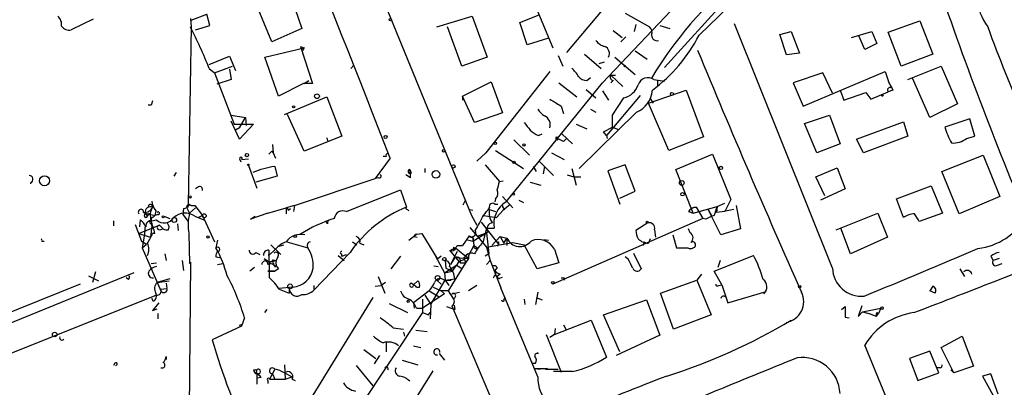
# Model space of a CAD drawing. Extents: x 5 to 183710, y -239199 to 2339.
# Drawn here: x 660 to 771, y 1967 to 2009 of the extents above; entities that cross this region are included whole.
import ezdxf

# ---------------------------------------------------------------- set-up
doc = ezdxf.new("R2010")
doc.units = 0
doc.header["$MEASUREMENT"] = 0
doc.layers.add('MAIN', color=5, linetype='CONTINUOUS')

msp = doc.modelspace()

# ---------------------------------------------------------------- linework, layer by layer
at = {"layer": 'MAIN'}
for p, q in [((677.8413, 2067.8985), (711.2, 1986.6185)), ((725.932, 2001.5198), (749.046, 2025.9038)), ((713.9093, 2020.9932), (720.344, 2005.4145)), ((731.774, 2016.6752), (721.868, 2004.9065)), ((732.8747, 2003.2132), (745.49, 2017.0985)), ((690.88, 2011.2565), (692.15, 2007.6158)), ((741.8493, 2011.7645), (736.7693, 2006.8538)), ((688.7633, 2006.0918), (687.2393, 2009.8172)), ((668.6973, 2008.6318), (666.242, 2007.4465)), ((679.6193, 2008.7165), (679.704, 2007.7852)), ((679.704, 2008.5472), (681.482, 2009.2245)), ((681.8207, 2007.9545), (681.482, 2009.2245)), ((707.3053, 2007.7852), (711.2847, 2008.9705)), ((711.2847, 2008.9705), (712.978, 2004.3985)), ((716.6187, 2008.2932), (718.82, 2009.1398)), ((728.472, 2009.3092), (731.1813, 2007.7852)), ((679.704, 2007.7852), (679.3653, 1987.8038)), ((680.212, 2007.4465), (681.8207, 2007.9545)), ((692.15, 2007.6158), (688.7633, 2006.0918)), ((710.0993, 2003.3825), (708.4907, 2007.7852)), ((717.4653, 2005.7532), (716.6187, 2008.2932)), ((729.6573, 2008.0392), (729.488, 2007.2772)), ((732.3667, 2007.9545), (733.4673, 2007.6158)), ((751.7553, 1980.6918), (740.7487, 2008.1238)), ((758.0207, 2007.1925), (761.5767, 2008.4625)), ((761.5767, 2008.4625), (763.016, 2004.7372)), ((719.836, 2006.5152), (717.4653, 2005.7532)), ((727.1173, 2007.3618), (728.1333, 2006.5998)), ((728.5567, 2006.6845), (727.964, 2006.0918)), ((745.8287, 2006.9385), (747.0987, 2007.2772)), ((746.5907, 2004.6525), (745.8287, 2006.9385)), ((747.0987, 2007.2772), (748.03, 2004.8218)), ((753.872, 2006.5998), (756.158, 2007.2772)), ((755.396, 2005.2452), (754.7187, 2006.7692)), ((756.158, 2007.2772), (756.7507, 2005.9225)), ((759.46, 2003.3825), (758.0207, 2007.1925)), ((688.0013, 2004.3985), (692.404, 2005.4145)), ((691.9807, 2005.5838), (692.404, 2005.4145)), ((691.9807, 2005.5838), (693.3353, 2001.4352)), ((692.404, 2005.4145), (692.2347, 2005.0758)), ((756.7507, 2005.9225), (755.396, 2005.2452)), ((681.736, 2003.5518), (684.022, 2004.4832)), ((684.022, 2004.4832), (684.6993, 2002.8745)), ((689.5253, 1999.9958), (688.0013, 2004.3985)), ((712.978, 2004.3985), (710.0993, 2003.3825)), ((720.9367, 2004.5678), (721.4447, 2003.3825)), ((723.9, 2004.7372), (725.7627, 2003.1285)), ((727.2867, 2004.3985), (729.5727, 2002.4512)), ((729.5727, 2005.0758), (730.9273, 2004.1445)), ((748.03, 2004.8218), (746.5907, 2004.6525)), ((763.016, 2004.7372), (759.46, 2003.3825)), ((681.736, 2003.1285), (682.3287, 2002.6205)), ((682.3287, 2002.6205), (684.3607, 2003.3825)), ((697.6533, 2003.1285), (697.992, 2003.4672)), ((726.1013, 2003.8058), (725.5087, 2003.6365)), ((728.472, 2003.4672), (728.3027, 2003.2978)), ((760.222, 2001.8585), (763.9473, 2003.3825)), ((763.9473, 2003.3825), (765.81, 1999.1492)), ((682.3287, 2002.6205), (684.53, 1996.8632)), ((684.022, 2003.0438), (684.1913, 2001.8585)), ((720.0053, 2002.7898), (712.8087, 1993.6458)), ((724.154, 2001.7738), (724.5773, 2002.1125)), ((726.8633, 2002.3665), (727.3713, 2002.3665)), ((726.8633, 2002.3665), (728.218, 2001.0965)), ((750.6547, 2002.6205), (747.3527, 2001.5198)), ((748.4533, 1998.8952), (757.682, 2002.7898)), ((751.7553, 2000.3345), (750.6547, 2002.6205)), ((757.682, 2002.7898), (758.1053, 2001.4352)), ((762.6773, 1997.6252), (760.73, 2002.0278)), ((684.1913, 2001.8585), (682.5827, 2001.3505)), ((692.3193, 2001.4352), (689.5253, 1999.9958)), ((693.3353, 2001.4352), (692.3193, 2001.4352)), ((692.404, 2001.4352), (692.912, 2001.7738)), ((710.184, 1999.9958), (713.4013, 2001.6045)), ((713.4013, 2001.6045), (714.6713, 1998.1332)), ((718.82, 1992.7145), (725.932, 2001.5198)), ((721.0213, 2001.5198), (723.0533, 1999.9112)), ((727.1173, 2001.7738), (726.8633, 2001.5198)), ((731.6893, 2001.8585), (732.8747, 2001.6892)), ((732.1127, 2001.7738), (732.1127, 2001.1812)), ((732.1127, 2001.7738), (732.1127, 2001.1812)), ((747.3527, 2001.5198), (748.4533, 1998.8952)), ((690.2027, 1997.9638), (694.944, 1999.9112)), ((694.944, 1999.9112), (696.6373, 1995.5085)), ((710.184, 1999.9958), (710.184, 1999.5725)), ((711.5387, 1997.0325), (710.184, 1999.9958)), ((724.0693, 2000.7578), (725.17, 1999.8265)), ((725.932, 2000.5885), (726.6093, 1999.5725)), ((730.1653, 2000.0805), (726.3553, 1995.5932)), ((727.0327, 1997.8792), (728.3027, 1999.8265)), ((731.0967, 1999.2338), (735.33, 2000.6732)), ((735.33, 2000.6732), (737.2773, 1995.4238)), ((752.602, 2000.6732), (753.0253, 1999.5725)), ((753.0253, 1999.5725), (755.4807, 2000.4192)), ((755.4807, 2000.4192), (756.0733, 1999.6572)), ((756.0733, 1999.6572), (758.0207, 2000.5038)), ((758.5287, 2000.6732), (758.0207, 2000.5038)), ((675.2167, 1998.9798), (674.878, 1998.9798)), ((721.2753, 1998.8952), (721.5293, 1998.0485)), ((733.3827, 1993.8998), (731.0967, 1999.2338)), ((731.266, 1999.7418), (731.6047, 1999.2338)), ((765.81, 1999.1492), (762.6773, 1997.6252)), ((684.1913, 1997.8792), (685.8, 1997.6252)), ((685.1227, 1996.4398), (685.8, 1997.6252)), ((685.8, 1997.6252), (685.8847, 1996.6938)), ((692.404, 1993.8152), (690.5413, 1997.9638)), ((714.6713, 1998.1332), (711.5387, 1997.0325)), ((729.742, 1998.2178), (723.3073, 1991.8678)), ((724.5773, 1998.5565), (725.17, 1998.2178)), ((727.0327, 1996.5245), (727.0327, 1997.8792)), ((748.6227, 1996.9478), (751.4167, 1997.8792)), ((751.4167, 1997.8792), (752.602, 1994.6618)), ((685.1227, 1995.1698), (684.1913, 1997.2018)), ((684.53, 1996.8632), (686.7313, 1996.8632)), ((685.1227, 1996.4398), (684.6993, 1996.1858)), ((685.292, 1996.8632), (685.1227, 1996.4398)), ((686.7313, 1996.8632), (685.1227, 1995.1698)), ((722.9687, 1996.8632), (724.154, 1996.3552)), ((726.0167, 1996.0165), (727.0327, 1996.5245)), ((727.0327, 1996.5245), (727.71, 1996.2705)), ((749.9773, 1993.6458), (748.6227, 1996.9478)), ((754.4647, 1995.1698), (759.714, 1997.1172)), ((759.714, 1997.1172), (760.222, 1995.5085)), ((767.1647, 1997.4558), (764.3707, 1996.5245)), ((767.7573, 1995.5085), (767.1647, 1997.4558)), ((696.6373, 1995.5085), (692.404, 1993.8152)), ((694.944, 1995.3392), (695.0287, 1995.0005)), ((718.7353, 1995.5932), (719.1587, 1995.7625)), ((720.7673, 1995.4238), (720.9367, 1995.1698)), ((721.36, 1995.7625), (722.5453, 1994.6618)), ((726.3553, 1995.5932), (726.0167, 1996.0165)), ((726.3553, 1995.5932), (726.44, 1995.2545)), ((737.2773, 1995.4238), (733.3827, 1993.8998)), ((760.222, 1995.5085), (755.2267, 1993.6458)), ((766.826, 1995.2545), (767.7573, 1995.5085)), ((688.848, 1994.5772), (688.9327, 1993.6458)), ((715.9413, 1995.0852), (717.7193, 1993.3918)), ((721.5293, 1994.9158), (721.868, 1995.2545)), ((752.602, 1994.6618), (749.9773, 1993.6458)), ((755.2267, 1993.6458), (754.4647, 1995.1698)), ((688.7633, 1993.8152), (688.9327, 1993.6458)), ((688.9327, 1993.6458), (689.1867, 1993.0532)), ((701.6327, 1993.2225), (701.294, 1993.2225)), ((711.7927, 1992.7145), (712.8087, 1993.6458)), ((713.9093, 1993.8998), (717.042, 1991.8678)), ((720.1747, 1993.6458), (721.614, 1992.8838)), ((734.1447, 1991.7832), (738.2933, 1993.4765)), ((738.2933, 1993.4765), (740.3253, 1988.3965)), ((764.032, 1991.5292), (768.6887, 1993.3918)), ((768.6887, 1993.3918), (770.5513, 1988.7352)), ((685.1227, 1992.9685), (685.292, 1992.6298)), ((685.3767, 1992.8838), (686.1387, 1992.9685)), ((686.1387, 1992.2065), (687.07, 1989.6665)), ((689.102, 1992.1218), (689.356, 1991.0212)), ((702.056, 1993.0532), (700.3627, 1990.7672)), ((712.724, 1992.2912), (714.3327, 1990.4285)), ((715.0947, 1988.1425), (718.82, 1992.7145)), ((718.1427, 1992.1218), (718.4813, 1991.5292)), ((718.82, 1992.7145), (720.4287, 1991.1058)), ((719.4127, 1992.1218), (719.2433, 1991.2752)), ((728.472, 1992.2912), (726.5247, 1991.6138)), ((729.5727, 1989.3278), (728.472, 1992.2912)), ((678.0107, 1991.4445), (677.7567, 1991.0212)), ((689.356, 1991.0212), (686.9853, 1990.3438)), ((704.342, 1990.8518), (703.834, 1991.1905)), ((704.2573, 1991.7832), (704.4267, 1991.3598)), ((705.9507, 1991.8678), (705.9507, 1991.4445)), ((721.9527, 1991.1905), (722.7147, 1990.9365)), ((722.4607, 1991.8678), (722.9687, 1990.0052)), ((722.7147, 1990.9365), (723.4767, 1990.9365)), ((726.5247, 1991.6138), (727.8793, 1987.8885)), ((736.092, 1986.8725), (734.1447, 1991.7832)), ((749.8927, 1990.9365), (752.2633, 1991.9525)), ((750.9087, 1988.8198), (749.8927, 1990.9365)), ((752.2633, 1991.9525), (753.1947, 1989.5818)), ((765.9793, 1986.7878), (764.032, 1991.5292)), ((680.5507, 1989.8358), (680.212, 1989.5818)), ((691.3033, 1987.7192), (700.3627, 1990.7672)), ((700.786, 1990.8518), (700.3627, 1990.7672)), ((714.3327, 1990.4285), (714.756, 1990.5132)), ((717.804, 1990.3438), (718.9893, 1990.0052)), ((758.952, 1988.4812), (762.8467, 1989.9205)), ((762.8467, 1989.9205), (764.1167, 1986.8725)), ((697.1453, 1987.0418), (703.2413, 1989.4972)), ((703.2413, 1989.4972), (703.9187, 1987.5498)), ((714.6713, 1988.7352), (715.8567, 1987.4652)), ((727.8793, 1988.5658), (729.5727, 1989.3278)), ((753.1947, 1989.5818), (750.4007, 1988.3118)), ((770.5513, 1988.7352), (765.9793, 1986.7878)), ((679.3653, 1987.8038), (679.8733, 1987.7192)), ((679.704, 1987.7192), (680.1273, 1987.7192)), ((679.8733, 1987.7192), (680.1273, 1987.7192)), ((679.8733, 1987.7192), (680.1273, 1987.7192)), ((680.1273, 1987.7192), (680.974, 1986.6185)), ((691.3033, 1987.7192), (690.372, 1987.4652)), ((691.3033, 1987.7192), (691.2187, 1987.0418)), ((710.2687, 1987.8038), (710.5227, 1988.3118)), ((713.9093, 1988.4812), (713.8247, 1988.1425)), ((713.8247, 1987.8885), (714.1633, 1987.8885)), ((715.518, 1987.8038), (714.756, 1987.2112)), ((716.534, 1988.3118), (717.042, 1988.0578)), ((736.092, 1986.8725), (738.8013, 1987.6345)), ((738.8013, 1987.6345), (738.7167, 1986.9572)), ((738.8013, 1987.6345), (739.648, 1987.9732)), ((740.3253, 1988.3965), (739.648, 1987.0418)), ((740.918, 1987.7192), (741.426, 1985.0945)), ((759.714, 1986.3645), (758.952, 1988.4812)), ((674.4547, 1986.5338), (674.5393, 1986.8725)), ((674.5393, 1986.8725), (675.64, 1986.6185)), ((674.5393, 1986.8725), (674.7933, 1986.5338)), ((674.7933, 1986.5338), (675.0473, 1986.8725)), ((675.7247, 1987.1265), (675.64, 1986.6185)), ((675.9787, 1986.7032), (675.64, 1986.6185)), ((676.656, 1986.5338), (677.3333, 1986.2798)), ((678.8573, 1987.3805), (678.7727, 1986.7032)), ((678.7727, 1986.7032), (679.3653, 1985.9412)), ((679.196, 1987.5498), (679.5347, 1986.8725)), ((680.212, 1987.4652), (679.5347, 1986.8725)), ((680.1273, 1986.5338), (681.1433, 1986.1105)), ((680.974, 1986.6185), (680.5507, 1986.3645)), ((680.974, 1986.6185), (682.3287, 1983.6552)), ((688.34, 1986.8725), (686.3927, 1986.1952)), ((686.3927, 1986.1952), (686.9007, 1986.5338)), ((688.34, 1986.8725), (690.372, 1987.4652)), ((690.372, 1987.4652), (690.372, 1986.7878)), ((690.626, 1987.2112), (690.88, 1987.3805)), ((704.0033, 1987.2958), (704.1727, 1987.1265)), ((711.0307, 1987.2958), (711.3693, 1987.2112)), ((711.2, 1986.6185), (711.7927, 1985.5178)), ((712.5547, 1986.6185), (713.994, 1986.3645)), ((713.232, 1987.2958), (713.9093, 1987.0418)), ((714.756, 1987.2112), (713.994, 1986.3645)), ((714.9253, 1987.2958), (714.756, 1987.2112)), ((735.584, 1987.0418), (736.092, 1986.8725)), ((735.9227, 1987.4652), (736.4307, 1987.5498)), ((736.4307, 1987.5498), (737.1927, 1986.2798)), ((737.7853, 1987.2958), (738.2087, 1986.5338)), ((739.2247, 1984.4172), (737.7853, 1987.2958)), ((739.648, 1987.0418), (738.7167, 1986.9572)), ((740.664, 1987.2958), (739.5633, 1987.0418)), ((752.1787, 1985.0098), (756.8353, 1986.8725)), ((756.8353, 1986.8725), (757.936, 1984.1632)), ((764.1167, 1986.8725), (761.492, 1985.9412)), ((670.9833, 1986.0258), (670.9833, 1985.4332)), ((673.4387, 1985.6025), (674.116, 1983.7398)), ((673.7773, 1984.5865), (676.148, 1985.5178)), ((673.9467, 1985.3485), (674.0313, 1986.1105)), ((674.5393, 1985.5178), (674.4547, 1984.5018)), ((675.3013, 1985.4332), (675.132, 1984.1632)), ((675.2167, 1986.3645), (675.2167, 1986.0258)), ((675.2167, 1985.6872), (675.3013, 1985.4332)), ((675.3013, 1986.0258), (675.8093, 1986.1105)), ((676.148, 1985.5178), (676.5713, 1985.0945)), ((676.148, 1985.5178), (676.5713, 1985.0945)), ((676.9947, 1985.8565), (677.2487, 1985.3485)), ((676.9947, 1985.8565), (677.2487, 1985.3485)), ((678.18, 1985.6872), (678.2647, 1984.9252)), ((695.0287, 1985.6872), (694.8593, 1985.9412)), ((712.3007, 1985.8565), (714.248, 1983.4012)), ((737.1927, 1986.2798), (720.344, 1978.9138)), ((731.012, 1985.7718), (729.6573, 1984.9252)), ((737.5313, 1986.1952), (737.1927, 1986.2798)), ((673.7773, 1984.5865), (675.132, 1984.1632)), ((674.4547, 1984.5018), (674.2007, 1982.9778)), ((675.64, 1984.5865), (675.386, 1984.5865)), ((676.148, 1985.0098), (676.5713, 1985.0945)), ((677.164, 1985.0098), (677.2487, 1985.3485)), ((679.45, 1984.5865), (679.5347, 1981.1998)), ((704.1727, 1983.8245), (705.0193, 1984.5018)), ((705.0193, 1984.5018), (705.612, 1984.5865)), ((705.612, 1984.5865), (707.39, 1981.7078)), ((710.946, 1984.3325), (710.184, 1983.2318)), ((711.0307, 1985.2638), (712.8933, 1983.0625)), ((711.3693, 1983.7398), (712.8933, 1984.6712)), ((711.962, 1984.3325), (712.8933, 1984.6712)), ((712.8933, 1985.1792), (712.47, 1983.5705)), ((713.0627, 1984.7558), (712.724, 1984.5018)), ((712.8933, 1985.1792), (713.74, 1985.1792)), ((712.8933, 1984.6712), (713.1473, 1982.3005)), ((731.774, 1985.0098), (731.8587, 1984.1632)), ((733.806, 1984.4172), (734.2293, 1982.9778)), ((735.7533, 1984.6712), (735.584, 1985.0945)), ((741.426, 1985.0945), (739.2247, 1984.4172)), ((753.7873, 1982.3005), (752.6867, 1985.1792)), ((662.94, 1983.7398), (663.194, 1983.7398)), ((674.116, 1983.7398), (674.7087, 1983.4012)), ((674.2007, 1982.9778), (674.7087, 1983.4012)), ((682.6673, 1983.8245), (682.498, 1982.9778)), ((688.6787, 1983.3165), (689.7793, 1982.2158)), ((689.61, 1983.1472), (690.118, 1983.3165)), ((690.4567, 1983.6552), (692.8273, 1982.9778)), ((697.8227, 1983.6552), (698.3307, 1983.3165)), ((698.6693, 1983.4858), (699.0927, 1983.3165)), ((704.7653, 1984.2478), (705.104, 1984.1632)), ((709.5913, 1983.2318), (710.184, 1983.2318)), ((710.6073, 1983.9092), (711.3693, 1983.7398)), ((711.454, 1983.2318), (710.8613, 1982.1312)), ((711.3693, 1984.2478), (711.3693, 1983.7398)), ((711.3693, 1984.2478), (711.454, 1983.2318)), ((711.454, 1983.2318), (711.8773, 1982.9778)), ((712.8933, 1983.0625), (715.8567, 1983.5705)), ((714.4173, 1984.2478), (713.486, 1983.2318)), ((713.9093, 1983.8245), (714.248, 1983.4012)), ((714.248, 1983.4012), (714.0787, 1983.1472)), ((714.248, 1983.6552), (714.248, 1983.4012)), ((714.4173, 1984.2478), (715.1793, 1984.0785)), ((714.4173, 1984.2478), (714.8407, 1983.4858)), ((714.8407, 1983.4858), (715.1793, 1984.0785)), ((715.1793, 1984.0785), (715.1793, 1983.2318)), ((715.8567, 1983.5705), (717.1267, 1983.3165)), ((718.566, 1980.6072), (717.1267, 1983.3165)), ((719.328, 1983.9092), (719.836, 1983.8245)), ((730.6733, 1983.6552), (730.4193, 1983.2318)), ((731.266, 1983.9938), (731.0967, 1983.4858)), ((731.266, 1983.9938), (731.0967, 1983.4858)), ((757.936, 1984.1632), (753.7873, 1982.3005)), ((674.2007, 1982.9778), (676.3173, 1978.1518)), ((676.7407, 1982.3005), (676.91, 1981.5385)), ((686.9853, 1982.4698), (687.4087, 1982.2158)), ((688.4247, 1982.1312), (689.1867, 1982.8085)), ((688.4247, 1982.7238), (688.4247, 1982.1312)), ((688.4247, 1982.1312), (688.4247, 1982.2158)), ((697.5687, 1982.4698), (693.5047, 1978.2365)), ((696.214, 1982.1312), (696.8913, 1981.5385)), ((696.6373, 1982.0465), (696.6373, 1982.3005)), ((696.6373, 1982.0465), (697.1453, 1982.2158)), ((707.136, 1982.1312), (708.152, 1980.1838)), ((708.7447, 1982.7238), (709.7607, 1981.4538)), ((709.5913, 1982.5545), (708.8293, 1981.1152)), ((709.168, 1983.0625), (709.168, 1982.8085)), ((709.3373, 1982.7238), (709.168, 1982.8085)), ((709.422, 1982.9778), (710.8613, 1981.7925)), ((710.8613, 1981.7925), (710.8613, 1982.1312)), ((710.8613, 1982.1312), (710.8613, 1981.7925)), ((713.1473, 1982.3005), (712.724, 1982.0465)), ((712.8933, 1983.0625), (713.3167, 1981.5385)), ((720.5133, 1982.8085), (721.0213, 1981.2845)), ((729.4033, 1982.3852), (730.25, 1980.6072)), ((734.2293, 1982.9778), (735.4993, 1982.9778)), ((738.4627, 1980.3532), (742.8653, 1982.1312)), ((675.2167, 1981.1998), (675.8093, 1981.2845)), ((678.688, 1981.5385), (678.8573, 1980.4378)), ((679.6193, 1981.3692), (679.3653, 1951.4818)), ((679.5347, 1981.1998), (679.6193, 1981.3692)), ((682.498, 1981.9618), (682.9213, 1981.8772)), ((682.6673, 1981.1152), (683.26, 1981.1998)), ((687.9167, 1981.7925), (688.5093, 1981.3692)), ((688.5093, 1981.3692), (689.2713, 1981.5385)), ((688.9327, 1981.6232), (689.2713, 1981.5385)), ((689.0173, 1981.0305), (689.356, 1980.8612)), ((689.1867, 1980.7765), (689.102, 1981.0305)), ((689.4407, 1981.9618), (689.2713, 1981.5385)), ((703.2413, 1982.0465), (702.1407, 1980.6072)), ((707.8133, 1982.0465), (707.39, 1981.7078)), ((708.152, 1980.1838), (709.5067, 1981.0305)), ((708.2367, 1981.5385), (708.3213, 1980.6918)), ((710.5227, 1981.2845), (708.5753, 1978.1518)), ((709.3373, 1981.8772), (708.8293, 1981.1152)), ((709.0833, 1980.3532), (709.5067, 1981.0305)), ((709.3373, 1981.8772), (710.8613, 1981.7925)), ((709.7607, 1981.4538), (709.5067, 1981.0305)), ((709.5067, 1981.0305), (710.184, 1980.6072)), ((710.3533, 1981.6232), (709.7607, 1981.4538)), ((709.93, 1981.2845), (710.5227, 1981.2845)), ((710.3533, 1981.9618), (710.5227, 1981.2845)), ((710.8613, 1981.7925), (710.5227, 1981.2845)), ((712.8933, 1981.1152), (713.3167, 1981.5385)), ((713.3167, 1981.5385), (714.502, 1978.4905)), ((721.0213, 1981.2845), (718.566, 1980.6072)), ((728.8107, 1981.7078), (728.472, 1981.9618)), ((739.14, 1981.5385), (738.886, 1980.7765)), ((769.5353, 1982.0465), (769.7893, 1981.5385)), ((770.4667, 1981.7925), (769.7893, 1981.5385)), ((770.2973, 1981.0305), (770.8053, 1981.1998)), ((673.2693, 1980.1838), (644.3133, 1968.3305)), ((668.1893, 1979.8452), (669.29, 1979.2525)), ((668.9513, 1980.2685), (668.6127, 1979.0832)), ((686.816, 1980.7765), (686.308, 1980.3532)), ((688.34, 1980.3532), (689.102, 1980.3532)), ((689.102, 1980.3532), (688.34, 1980.3532)), ((689.5253, 1980.6072), (689.102, 1980.3532)), ((706.9667, 1980.9458), (707.4747, 1980.8612)), ((708.152, 1980.1838), (709.0833, 1980.3532)), ((708.152, 1980.1838), (708.2367, 1979.3372)), ((708.3213, 1980.6918), (709.0833, 1980.3532)), ((714.0787, 1980.7765), (713.8247, 1980.4378)), ((713.8247, 1979.9298), (714.0787, 1979.7605)), ((714.4173, 1980.0145), (714.0787, 1979.7605)), ((737.0233, 1980.0145), (736.5153, 1979.3372)), ((739.3093, 1978.8292), (738.4627, 1980.3532)), ((766.064, 1980.6072), (766.572, 1979.7605)), ((667.258, 1978.9138), (644.906, 1969.8545)), ((672.6767, 1979.4218), (672.4227, 1979.5912)), ((677.3333, 1979.5065), (675.894, 1979.0832)), ((675.894, 1979.0832), (677.2487, 1979.2525)), ((676.91, 1978.9985), (676.9947, 1978.4058)), ((693.5047, 1978.7445), (693.5047, 1978.2365)), ((700.3627, 1978.6598), (701.04, 1978.7445)), ((700.7013, 1979.7605), (701.4633, 1977.8978)), ((701.548, 1979.0832), (701.04, 1978.7445)), ((704.6807, 1978.8292), (704.4267, 1978.9985)), ((705.1887, 1979.2525), (704.6807, 1978.8292)), ((706.628, 1976.6278), (708.2367, 1979.3372)), ((707.3053, 1979.3372), (707.8133, 1978.9138)), ((707.3053, 1979.3372), (707.8133, 1978.9138)), ((708.152, 1979.3372), (708.914, 1979.3372)), ((708.2367, 1979.3372), (709.3373, 1979.5065)), ((708.2367, 1979.3372), (708.66, 1978.7445)), ((711.7927, 1978.7445), (710.8613, 1978.1518)), ((714.3327, 1978.9138), (714.502, 1978.4905)), ((714.4173, 1979.5912), (714.6713, 1979.6758)), ((721.614, 1979.5912), (721.614, 1979.3372)), ((732.4513, 1977.8978), (736.5153, 1979.3372)), ((736.5153, 1979.3372), (738.124, 1975.4425)), ((738.9707, 1978.7445), (739.3093, 1978.8292)), ((739.3093, 1978.8292), (739.9867, 1976.7972)), ((675.8093, 1977.6438), (656.336, 1969.8545)), ((676.3173, 1978.3212), (676.9947, 1978.4058)), ((691.134, 1978.5752), (689.61, 1978.4058)), ((689.61, 1978.3212), (690.7107, 1977.8978)), ((690.7107, 1978.4058), (690.7107, 1977.8978)), ((706.4587, 1978.1518), (704.6807, 1976.7972)), ((705.0193, 1978.5752), (705.358, 1978.5752)), ((708.152, 1977.8132), (705.6967, 1976.2045)), ((705.9507, 1977.6438), (706.628, 1976.6278)), ((706.4587, 1978.1518), (707.5593, 1977.4745)), ((706.882, 1978.5752), (707.8133, 1978.1518)), ((708.5753, 1978.1518), (707.8133, 1978.1518)), ((707.8133, 1978.1518), (708.152, 1977.8132)), ((708.5753, 1978.1518), (709.168, 1977.2205)), ((708.9987, 1977.8132), (709.8453, 1977.9825)), ((718.6507, 1968.4998), (714.502, 1978.4905)), ((718.6507, 1977.9825), (718.3967, 1976.6278)), ((733.8907, 1973.8338), (732.4513, 1977.8978)), ((739.9867, 1976.7972), (744.3047, 1978.0672)), ((763.016, 1978.6598), (762.6773, 1978.1518)), ((763.016, 1978.6598), (762.6773, 1978.1518)), ((763.27, 1977.8978), (762.6773, 1978.1518)), ((675.4707, 1976.9665), (675.3013, 1977.3052)), ((700.1087, 1977.3898), (689.0173, 1959.3558)), ((701.9713, 1976.7125), (704.0033, 1975.6965)), ((704.6807, 1976.7972), (704.7653, 1976.2045)), ((705.6967, 1977.2205), (705.6967, 1975.6965)), ((706.628, 1976.6278), (706.5433, 1975.0192)), ((709.2527, 1976.5432), (709.3373, 1976.0352)), ((714.8407, 1977.2205), (715.01, 1977.3898)), ((717.1267, 1977.2205), (717.2113, 1976.6278)), ((718.4813, 1977.3898), (719.1587, 1977.1358)), ((726.0167, 1975.4425), (730.8427, 1977.1358)), ((730.8427, 1977.1358), (732.3667, 1973.1565)), ((675.386, 1975.9505), (675.894, 1976.1198)), ((675.9787, 1975.6118), (675.9787, 1975.0192)), ((688.0013, 1975.6965), (688.2553, 1976.0352)), ((705.6967, 1975.6965), (696.0447, 1961.2185)), ((705.0193, 1976.2045), (705.6967, 1976.2045)), ((705.6967, 1975.6965), (706.374, 1975.4425)), ((706.374, 1975.4425), (706.5433, 1975.6965)), ((708.406, 1976.3738), (709.3373, 1976.0352)), ((708.9987, 1976.4585), (729.9113, 1927.0132)), ((727.8793, 1971.2938), (726.0167, 1975.4425)), ((738.124, 1975.4425), (733.8907, 1973.8338)), ((752.7713, 1976.0352), (753.1947, 1976.3738)), ((753.1947, 1976.3738), (753.1947, 1975.1885)), ((755.0573, 1976.4585), (754.634, 1975.2732)), ((754.634, 1975.2732), (755.142, 1975.7812)), ((755.142, 1975.7812), (757.174, 1976.2045)), ((755.142, 1975.7812), (755.8193, 1975.6118)), ((756.666, 1975.2732), (755.8193, 1975.6118)), ((756.666, 1975.2732), (756.92, 1975.6118)), ((756.7507, 1975.6965), (756.92, 1975.6118)), ((757.174, 1976.2045), (756.92, 1975.6118)), ((685.7153, 1975.1038), (685.3767, 1974.1725)), ((720.5133, 1973.2412), (724.662, 1974.8498)), ((721.5293, 1974.3418), (721.7833, 1973.8338)), ((724.662, 1974.8498), (726.3553, 1970.7012)), ((753.1947, 1975.1885), (753.618, 1975.1038)), ((685.3767, 1974.1725), (682.0747, 1972.6485)), ((702.3947, 1974.0032), (703.58, 1973.8338)), ((703.58, 1973.4952), (703.6647, 1973.0718)), ((704.9347, 1973.7492), (706.2047, 1973.5798)), ((719.582, 1973.2412), (721.2753, 1969.0078)), ((720.5133, 1973.2412), (720.0053, 1972.9025)), ((720.598, 1973.9185), (720.5133, 1973.2412)), ((701.6327, 1972.3098), (701.6327, 1971.2938)), ((732.3667, 1973.1565), (727.456, 1970.8705)), ((763.9473, 1971.8018), (766.318, 1973.0718)), ((766.318, 1973.0718), (767.588, 1969.6852)), ((699.0927, 1971.5478), (700.4473, 1970.5318)), ((704.6807, 1971.9712), (705.5273, 1971.8018)), ((707.5593, 1971.1245), (708.152, 1970.3625)), ((718.7353, 1971.1245), (718.566, 1971.1245)), ((762.6773, 1971.3785), (760.3913, 1970.5318)), ((763.6933, 1968.9232), (762.6773, 1971.3785)), ((765.3867, 1968.9232), (763.9473, 1971.8018)), ((671.1527, 1970.0238), (670.9833, 1969.7698)), ((676.91, 1970.7858), (676.91, 1970.4472)), ((700.8707, 1970.8705), (700.278, 1969.9392)), ((703.4107, 1970.3625), (705.1887, 1969.8545)), ((718.1427, 1970.0238), (718.3967, 1970.0238)), ((760.3913, 1970.5318), (761.3227, 1968.0765)), ((686.7313, 1969.2618), (687.07, 1969.2618)), ((687.07, 1969.2618), (686.9853, 1968.8385)), ((687.07, 1968.9232), (687.07, 1967.6532)), ((689.102, 1969.3465), (688.5093, 1968.2458)), ((688.848, 1968.8385), (689.102, 1968.2458)), ((690.2027, 1969.8545), (690.2873, 1968.2458)), ((690.2027, 1968.9232), (691.0493, 1968.4998)), ((695.5367, 1950.8892), (706.882, 1969.1772)), ((698.246, 1969.7698), (700.1087, 1967.4838)), ((718.312, 1969.4312), (718.9047, 1969.3465)), ((718.312, 1969.4312), (719.7513, 1969.4312)), ((719.7513, 1969.4312), (719.4973, 1969.3465)), ((719.4973, 1969.3465), (720.9367, 1969.3465)), ((722.5453, 1969.0925), (720.4287, 1969.0925)), ((761.3227, 1968.0765), (763.6933, 1968.9232)), ((763.8627, 1969.5158), (763.524, 1969.5158)), ((765.048, 1969.2618), (765.3867, 1968.9232)), ((767.588, 1969.6852), (765.3867, 1968.9232)), ((769.5353, 1968.8385), (768.604, 1968.5845)), ((770.382, 1966.5525), (769.5353, 1968.8385)), ((687.578, 1968.4152), (687.1547, 1968.3305)), ((688.34, 1968.0765), (688.34, 1967.7378)), ((688.5093, 1968.2458), (690.2873, 1968.2458)), ((690.2873, 1968.2458), (691.0493, 1968.4998)), ((691.0493, 1968.2458), (691.388, 1968.0765)), ((768.604, 1968.5845), (769.7893, 1966.3832))]:
    msp.add_line(p, q, dxfattribs=at)
for centre, radius in [((702.0983, 2008.5895), 0.1338), ((693.8433, 1999.9959), 0.2677), ((733.7213, 2000.2499), 0.1693), ((757.3433, 2000.0806), 0.0846), ((691.2186, 1998.8106), 0.1197), ((701.548, 1995.4239), 0.1693), ((713.867, 1994.7042), 0.1338), ((717.0843, 1994.5349), 0.1338), ((685.9693, 1993.3919), 0.1893), ((708.0673, 1993.8717), 0.1411), ((686.1386, 1992.2912), 0.0846), ((709.1679, 1992.1219), 0.1893), ((715.9836, 1992.5875), 0.1338), ((739.2246, 1991.9526), 0.1893), ((663.2429, 1990.5124), 0.5648), ((707.2045, 1991.2188), 0.4311), ((734.8219, 1990.2592), 0.2677), ((679.5769, 1988.6929), 0.1338), ((715.9201, 1988.9892), 0.1058), ((734.9066, 1988.9892), 0.1893), ((676.5713, 1986.4492), 0.1197), ((681.1856, 1986.5762), 0.2158), ((677.8063, 1986.0977), 0.2691), ((730.9273, 1985.8565), 0.1197), ((681.609, 1984.2055), 0.1338), ((691.388, 1984.2761), 0.1411), ((709.0833, 1982.7239), 0.1197), ((708.1519, 1981.7079), 0.1893), ((707.3899, 1979.5912), 0.2677), ((690.827, 1978.6493), 0.2698), ((720.3228, 1979.062), 0.1496), ((748.0723, 1978.6176), 0.1338), ((704.088, 1976.9665), 0.1197), ((757.3151, 1976.2045), 0.1411), ((685.2919, 1974.2572), 0.1197), ((664.3793, 1973.2412), 0.254)]:
    msp.add_circle(centre, radius, dxfattribs=at)
for centre, radius, start, end in [((-705.2273, 1448.6376), 1508.9184, 21.1492475, 23.3971516), ((1150.5963, 2144.4708), 408.8537, 198.526766, 202.736839), ((773.9167, 2011.338), 5.9076, 148.903346, 216.96921), ((769.0472, 1979.5998), 43.7912, 129.534889, 149.192349), ((664.0331, 2008.0754), 1.1271, 349.48964, 52.578016), ((666.0367, 2008.5553), 1.1276, 217.436933, 280.489812), ((627.5846, 1981.3234), 58.3767, 21.933127, 26.955222), ((730.6876, 2007.1502), 0.8043, 338.375849, 52.135637), ((899.6658, 2054.8938), 138.7134, 199.853178, 208.924658), ((732.0206, 2006.8202), 0.5863, 176.714458, 287.541755), ((720.7424, 2015.1463), 18.0451, 306.673737, 332.642442), ((726.5251, 2007.193), 1.6446, 214.513368, 258.100396), ((725.8052, 2004.7796), 0.8898, 334.641573, 64.661787), ((1699.1357, 2402.8603), 1041.4606, 202.4493996, 204.0769634), ((720.5138, 2000.7581), 3.0674, 27.979423, 50.602432), ((724.2026, 2003.1167), 1.3438, 223.178636, 267.927351), ((727.1386, 2002.1337), 0.3605, 139.781373, 266.613009), ((731.0119, 2000.9273), 1.1515, 53.966042, 162.904222), ((727.9074, 2001.8869), 2.098, 280.860565, 342.779407), ((758.2024, 2000.7056), 0.2715, 54.700266, 228.000241), ((1012.2745, 2128.1811), 283.981, 206.45046, 206.679643), ((728.6588, 2000.8736), 2.8682, 292.188683, 355.993516), ((802.2937, 1956.9113), 133.8593, 161.453816, 161.683013), ((911.1181, 2316.7392), 370.223, 238.921639, 239.150848), ((720.7244, 1999.8682), 2.4537, 212.315026, 237.684974), ((718.9382, 1996.78), 1.12, 342.317303, 64.933658), ((929.1432, 2165.9364), 271.0711, 218.542738, 218.771917), ((772.4464, 1998.9332), 8.4273, 196.608009, 209.788817), ((719.6535, 1998.0644), 2.6362, 225.447218, 249.616929), ((720.8171, 1995.2735), 0.1583, 108.331961, 319.072852), ((720.3451, 1992.9714), 2.2766, 58.657287, 74.938242), ((765.3126, 1997.223), 2.483, 265.84517, 307.553397), ((685.292, 1992.9685), 0.1693, 0, 180), ((603.9065, 2078.3083), 119.7487, 314.893901, 315.12305), ((701.802, 1993.3495), 0.2117, 90, 216.875312), ((691.2984, 1979.3706), 12.939, 99.773318, 111.07013), ((661.4947, 1990.6644), 0.4414, 293.394557, 89.22122), ((700.8706, 1991.0212), 0.1893, 243.462013, 63.421413), ((704.3118, 1991.5594), 0.2303, 103.686332, 299.926939), ((701.973, 1991.1059), 2.3826, 353.877836, 16.515207), ((662.3098, 1990.2168), 0.6412, 176.208512, 183.782572), ((680.6777, 1989.5395), 0.3224, 336.799076, 113.200924), ((710.4831, 1990.9781), 3.8886, 337.614976, 351.874899), ((713.369, 1989.0934), 0.8165, 311.430165, 29.638699), ((675.1562, 1986.9692), 0.6244, 68.406467, 188.908706), ((675.132, 1987.5921), 0.2442, 350.549249, 170.526108), ((677.3208, 1988.3722), 2.0247, 184.106787, 217.970788), ((678.8458, 1988.0231), 0.6428, 271.025259, 340.051164), ((679.4802, 1987.5438), 0.2843, 38.087058, 178.790557), ((713.5754, 1987.611), 0.3731, 48.064162, 203.004997), ((716.6327, 1985.6481), 2.9305, 121.657201, 189.207427), ((715.2221, 1987.7618), 0.5524, 184.422569, 237.506537), ((733.6842, 1988.7754), 5.2427, 335.706728, 347.431008), ((674.0736, 1986.9995), 0.2993, 351.878017, 225.013536), ((674.4633, 1987.9646), 1.0117, 264.708666, 335.793688), ((674.624, 1986.5338), 0.1693, 180, 0), ((676.8448, 1986.6163), 1.7319, 147.384435, 199.935339), ((675.1744, 1986.9147), 0.5518, 274.396316, 327.536771), ((676.0089, 1986.8544), 0.1542, 258.704643, 138.181288), ((679.046, 1984.9931), 1.8823, 54.937907, 133.232611), ((684.5095, 1985.5436), 5.1492, 165.043998, 190.712), ((690.3295, 1987.1687), 0.2995, 8.157154, 81.842846), ((696.7463, 1986.166), 0.9624, 65.506775, 173.208773), ((709.2792, 1974.3404), 14.2556, 112.087782, 145.231715), ((703.961, 1987.4228), 0.1339, 108.421413, 288.421413), ((696.8559, 1994.1508), 17.4123, 328.005848, 334.368262), ((501.2214, 2156.3644), 271.0635, 321.228076, 321.457262), ((714.9249, 1986.8724), 1.745, 165.958182, 219.101822), ((736.5151, 1986.4495), 1.1035, 94.386361, 147.538365), ((740.5392, 1980.8131), 6.1656, 109.681329, 119.199562), ((760.984, 1984.6709), 2.1169, 90, 126.865567), ((549.588, 1859.3645), 246.8298, 30.851156, 31.080338), ((672.8049, 1984.5451), 1.9886, 23.828505, 51.923362), ((675.2166, 1985.4332), 0.5986, 81.865837, 188.134163), ((675.2166, 1985.8565), 0.1693, 89.966157, 270.033843), ((621.0796, 1969.3221), 56.6554, 15.630062, 17.147318), ((676.6768, 1987.0516), 1.2799, 227.330335, 327.532928), ((676.148, 1985.2638), 0.254, 90, 270), ((700.919, 1970.3195), 16.764, 107.813044, 122.220907), ((695.3371, 1985.79), 0.3251, 99.633276, 198.434949), ((713.58, 1985.1321), 0.6398, 90.832911, 216.0333), ((731.156, 1985.1538), 0.6346, 346.883564, 103.116436), ((767.1862, 1990.1861), 7.3494, 277.110995, 329.438681), ((665.177, 1989.3739), 11.2758, 328.520693, 334.87628), ((676.9948, 1985.942), 0.9474, 243.448472, 280.287538), ((691.9853, 1982.4945), 1.9875, 75.328188, 144.266607), ((705.0616, 1984.2056), 0.2992, 98.127394, 171.894264), ((711.2365, 1984.6839), 0.4559, 230.419691, 31.957425), ((711.1788, 1984.3959), 0.2413, 195.234291, 322.137512), ((731.9152, 1985.0406), 2.2608, 182.925809, 207.581728), ((735.4288, 1984.0926), 0.6633, 308.087854, 60.714701), ((662.7708, 1983.8245), 0.1892, 333.407865, 63.475575), ((673.5449, 1982.8085), 1.4203, 331.518644, 28.481356), ((691.4015, 1980.961), 2.8842, 110.912714, 140.16645), ((693.1736, 1983.2343), 0.4309, 102.36872, 216.526877), ((698.0585, 1983.6451), 0.6312, 345.382563, 72.719079), ((708.8719, 1983.5279), 0.778, 292.371723, 337.628278), ((711.6911, 1983.1472), 0.2517, 160.363017, 317.704876), ((716.2034, 1979.8563), 5.2663, 135.147709, 152.346452), ((714.121, 1983.8245), 0.2117, 180, 306.875312), ((716.6341, 1984.7102), 1.586, 203.471342, 322.278994), ((718.693, 1981.8425), 2.0607, 27.954077, 112.972972), ((731.1955, 1985.3534), 1.8702, 226.633607, 266.971755), ((736.0497, 1983.3104), 0.3353, 277.247955, 129.142754), ((-144.919, 4324.0952), 2517.0386, 291.0924961, 291.5745894), ((682.9214, 1982.1311), 0.456, 111.806076, 201.79441), ((682.6674, 1982.7916), 0.2517, 289.636983, 132.295124), ((668.0111, 1975.2809), 16.4046, 16.154713, 27.98174), ((686.6325, 1982.6815), 0.4114, 174.098158, 329.033855), ((688.4104, 1982.1454), 0.5786, 88.583743, 181.406357), ((672.7242, 1980.3961), 15.8056, 357.080952, 6.611128), ((689.229, 1982.1735), 0.2994, 315, 135), ((689.5187, 1980.9001), 3.9069, 356.94374, 32.127569), ((696.595, 1982.4275), 0.1339, 71.578587, 288.421413), ((709.3374, 1983.1474), 0.1895, 206.619142, 296.510973), ((709.5068, 1982.8084), 0.1894, 116.592103, 206.524473), ((711.1872, 1981.5398), 0.838, 65.19955, 174.288727), ((735.7957, 1983.4435), 0.552, 237.524828, 302.466416), ((731.6793, 1976.0086), 12.752, 15.525097, 28.693867), ((407.9816, 2828.0382), 918.6688, 292.2147625, 293.0787458), ((770.9532, 1980.163), 2.3575, 101.90906, 126.972457), ((688.0014, 1981.1575), 0.3413, 352.879149, 187.11877), ((688.6171, 1980.5802), 0.6025, 19.015375, 117.381623), ((688.4672, 1981.9193), 0.5517, 274.376403, 327.539959), ((688.6786, 1981.0728), 0.3413, 352.88123, 119.734471), ((690.1749, 1981.2847), 0.9386, 164.311196, 226.204368), ((708.2649, 1981.0305), 0.5088, 340.564338, 93.177331), ((709.549, 1981.4962), 0.4359, 330.941566, 119.058434), ((713.6978, 1980.4803), 0.4825, 37.869776, 105.271781), ((475.0847, 1854.2098), 283.9588, 26.450451, 26.679652), ((770.0857, 1981.3269), 0.3642, 144.476953, 305.523047), ((672.2958, 1979.7181), 0.4825, 322.120851, 15.271781), ((675.4071, 1980.0992), 0.5119, 150.249565, 277.136121), ((675.894, 1979.7606), 1.1039, 94.400696, 147.530798), ((659.1657, 1966.9704), 27.7675, 17.032307, 27.623824), ((690.9293, 1981.0891), 2.5222, 274.655168, 350.93691), ((706.8246, 1979.2143), 2.5296, 6.63309, 40.620211), ((629.09, 2022.1105), 94.6529, 333.306822, 333.536005), ((714.7566, 1981.1159), 1.1525, 216.041628, 252.877899), ((729.8039, 1980.8645), 0.515, 199.59246, 330.024662), ((755.007, 1980.7984), 3.2535, 181.877647, 275.366784), ((766.881, 1979.8775), 0.5549, 14.294195, 135.197143), ((676.5873, 1978.3794), 0.9879, 134.569398, 209.175151), ((684.9643, 1975.4068), 5.4842, 32.101397, 49.728918), ((704.469, 1978.7868), 0.2159, 101.299523, 348.700477), ((704.723, 1978.4058), 0.3413, 29.757374, 97.11877), ((704.7655, 1978.7869), 0.6292, 340.338213, 47.731211), ((703.0272, 1980.9893), 4.4527, 320.412727, 334.654436), ((707.6881, 1978.8355), 0.6833, 47.241793, 158.745153), ((714.2903, 1979.7605), 0.2116, 180, 306.875312), ((721.4447, 2064.2411), 84.6501, 269.885341, 270.114592), ((738.8437, 1978.9138), 0.2117, 180, 306.875312), ((743.3459, 1978.5826), 1.0434, 312.490883, 53.538637), ((675.1321, 1977.5591), 0.6826, 299.742799, 29.750087), ((675.8576, 1978.1367), 0.4953, 264.40337, 21.867995), ((676.6428, 1978.3139), 0.3637, 206.473446, 14.636117), ((691.6142, 1978.4578), 0.905, 183.293965, 306.303872), ((692.2105, 1979.6274), 1.8999, 268.175142, 312.937467), ((704.4974, 1978.4766), 1.2974, 194.497882, 255.506394), ((709.1517, 1977.582), 0.2772, 273.370101, 123.495185), ((746.1145, 1976.9506), 2.4024, 281.432473, 25.437608), ((762.889, 1978.1941), 0.4827, 322.12814, 74.745922), ((887.3964, 1807.0514), 271.0633, 141.228066, 141.457252), ((703.2337, 1975.5774), 1.8925, 19.351197, 60.252866), ((708.6793, 1976.9626), 0.5968, 302.358529, 35.03213), ((714.7349, 1977.1147), 0.1497, 171.896962, 45), ((739.521, 1977.2628), 0.2993, 45, 171.856362), ((761.8659, 1968.2557), 7.5034, 97.401581, 149.572126), ((757.1319, 1975.4001), 0.4829, 142.133342, 195.236386), ((689.155, 1958.1795), 20.632, 50.080755, 55.114247), ((714.3109, 2029.2507), 63.5177, 287.233153, 301.077662), ((665.1836, 1972.8601), 0.2467, 149.016328, 329.048191), ((753.2874, 1993.2576), 74.1349, 196.140551, 205.532971), ((702.8921, 1975.7943), 3.8335, 225.250475, 245.362339), ((701.8554, 1970.7138), 1.6919, 48.006746, 109.379546), ((707.3053, 1971.2939), 0.3491, 345.959776, 284.040224), ((718.6083, 1970.8494), 0.303, 65.219577, 192.114564), ((-10961.3811, -2813.8876), 12656.5445, 21.9893227, 22.21850596), ((671.2676, 1969.921), 0.1542, 258.668207, 138.181288), ((676.4443, 1969.8121), 0.3224, 246.799076, 66.806076), ((675.9367, 1970.8492), 0.9754, 310.588552, 356.273063), ((718.058, 1970.1085), 0.1198, 135, 315), ((717.8647, 1970.3504), 0.6243, 328.453829, 44.227622), ((719.984, 1980.4747), 11.6668, 282.681845, 303.100146), ((1087.6821, 1123.8689), 912.4241, 111.8717857, 113.1899386), ((748.3775, 1966.4299), 4.2296, 2.809302, 98.175889), ((687.2822, 1969.3045), 0.5525, 184.432108, 237.497791), ((686.6463, 1967.7373), 1.1522, 36.039438, 72.889228), ((687.2563, 1969.0925), 0.2517, 222.262972, 137.737028), ((688.8288, 1969.1656), 0.3277, 33.510625, 273.359273), ((688.5234, 1966.1993), 3.1999, 58.345929, 79.582729), ((690.5837, 1968.5316), 0.5464, 328.457082, 134.213957), ((701.6327, 1969.3889), 0.2117, 323.103038, 143.162586), ((703.2243, 1969.1771), 0.5965, 145.40144, 263.492197), ((763.8627, 1969.7275), 0.2116, 270, 36.875312), ((688.3823, 1968.2035), 0.1339, 18.421413, 251.578587), ((698.4929, 1968.8243), 1.9613, 210.715265, 260.266334), ((702.7441, 1966.5001), 2.1248, 44.590057, 78.803235), ((722.392, 1968.3218), 3.7456, 177.27609, 284.144578), ((1701.8942, -488.6906), 2641.3458, 111.5165314, 111.745714)]:
    msp.add_arc(centre, radius, start, end, dxfattribs=at)

doc.saveas('drawing.dxf')
